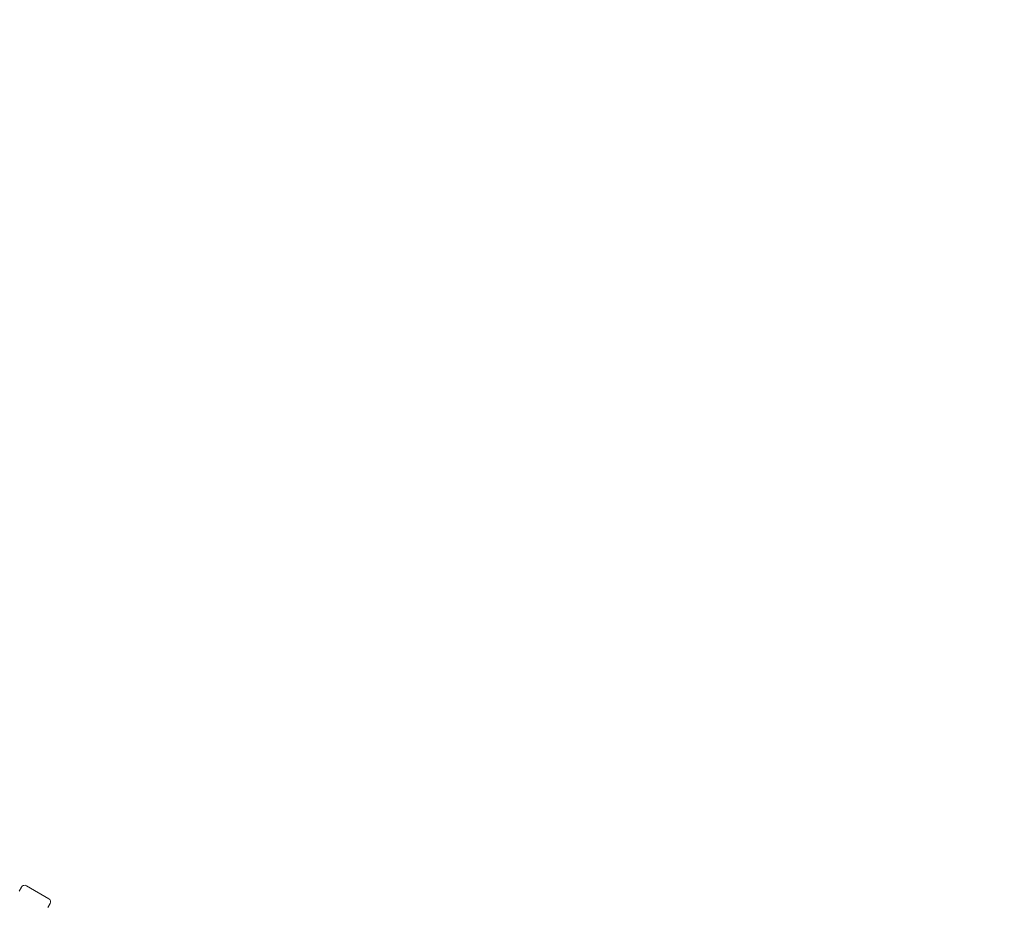
# Model space of a CAD drawing. Units: millimetres. Extents: x 6377 to 19210, y 3781 to 14916.
# Drawn here: x 14793 to 15629, y 7051 to 7803 of the extents above; entities that cross this region are included whole.
import ezdxf

# ---------------------------------------------------------------- set-up
doc = ezdxf.new("R2010")
doc.units = ezdxf.units.MM
doc.header["$LTSCALE"] = 60
doc.layers.add('Dimension (ISO)', color=7, linetype='Continuous', lineweight=18)
doc.layers.add('Visible (ISO)', color=7, linetype='Continuous', lineweight=18)
doc.styles.add('Note Text (ISO)', font='tahoma.ttf')
doc.dimstyles.new('Aplay Dimension Styles M', dxfattribs={"dimscale": 60, "dimtxt": 2.5, "dimasz": 2.5, "dimexe": 3.175, "dimexo": 2, "dimgap": 0.762, "dimtad": 1, "dimdec": 1, "dimlfac": 0.001, "dimrnd": 1e-08, "dimzin": 0, "dimdsep": 46, "dimtxsty": 'Note Text (ISO)', "dimcen": 0.09, "dimdle": 10, "dimclrd": 256, "dimclre": 256, "dimclrt": 7, "dimadec": 0, "dimazin": 0, "dimtfac": 1.40208, "dimtofl": 0, "dimtmove": 0, "dimatfit": 3, "dimfxl": 1, "dimtolj": 1, "dimtzin": 0, "dimlwd": -1, "dimlwe": -1, "dimarcsym": 0})

# ---------------------------------------------------------------- blocks, each defined once
blk = doc.blocks.new('*D32')
at = {"layer": 'Defpoints', "color": 0, "transparency": 16777216}
for p in [(16454.01, 13206.11), (7985.03, 9006.11), (16454.01, 5951.23)]:
    blk.add_point(p, dxfattribs=at)
at = {"layer": 'Dimension (ISO)', "transparency": 16777216}
for p, q in [((7985.03, 9126.11), (7985.03, 13396.61)), ((16454.01, 6071.23), (16454.01, 13396.61)), ((8135.03, 13206.11), (16304.01, 13206.11))]:
    blk.add_line(p, q, dxfattribs=at)
for points in [[(8135.03, 13231.11), (8135.03, 13181.11), (7985.03, 13206.11)], [(16304.01, 13231.11), (16304.01, 13181.11), (16454.01, 13206.11)]]:
    blk.add_solid(points, dxfattribs=at)
at = {"layer": 'Dimension (ISO)', "color": 7, "transparency": 16777216, "insert": (12219.52, 13408.68), "char_height": 150, "attachment_point": 2, "style": 'Note Text (ISO)'}
blk.add_mtext('\\A1;8.5 m', dxfattribs=at)
blk = doc.blocks.new('*D33')
at = {"layer": 'Defpoints', "color": 0, "transparency": 16777216}
for p in [(11947.93, 12604.23), (17164.01, 12604.23), (16204.01, 5701.23)]:
    blk.add_point(p, dxfattribs=at)
at = {"layer": 'Dimension (ISO)', "transparency": 16777216}
for p, q in [((12067.93, 12604.23), (17354.51, 12604.23)), ((17164.01, 5851.23), (17164.01, 12454.23)), ((16324.01, 5701.23), (17354.51, 5701.23))]:
    blk.add_line(p, q, dxfattribs=at)
for points in [[(17139.01, 12454.23), (17189.01, 12454.23), (17164.01, 12604.23)], [(17139.01, 5851.23), (17189.01, 5851.23), (17164.01, 5701.23)]]:
    blk.add_solid(points, dxfattribs=at)
at = {"layer": 'Dimension (ISO)', "color": 7, "transparency": 16777216, "insert": (16962.15, 9152.73), "char_height": 150, "attachment_point": 2, "rotation": 90, "style": 'Note Text (ISO)'}
blk.add_mtext('\\A1;6.9 m', dxfattribs=at)

msp = doc.modelspace()

# ---------------------------------------------------------------- linework, layer by layer
at = {"layer": 'Visible (ISO)'}
for p, q in [((14794.35, 7067.63), (14792.35, 7064.16)), ((14798.45, 7068.72), (14817.5, 7057.72)), ((14818.6, 7053.63), (14816.6, 7050.16))]:
    msp.add_line(p, q, dxfattribs=at)
for centre, start, end in [((14796.95, 7066.13), 60, 150), ((14816, 7055.13), 330, 60)]:
    msp.add_arc(centre, 3, start, end, dxfattribs=at)

# ---------------------------------------------------------------- dimensions: what is measured, and where the dimension line sits
at = {"layer": 'Dimension (ISO)'}
for base, p1, p2, angle, picture, middle in [((16454.01, 13206.11), (7985.03, 9006.11), (16454.01, 5951.23), 180, '*D32', (12219.52, 13206.11)), ((17164.01, 12604.23), (16204.01, 5701.23), (11947.93, 12604.23), 90, '*D33', (17164.01, 9152.73))]:
    dim = msp.add_linear_dim(base=base, p1=p1, p2=p2, angle=angle, text='<> m', dimstyle='Aplay Dimension Styles M', override={"dimgap": 0.762, "dimdec": 1, "dimlfac": 0.001, "dimpost": '', "dimtol": 0, "dimlim": 0, "dimtp": 0, "dimtm": 0, "dimtdec": 2, "dimatfit": 1}, dxfattribs=at)
    dim.commit()
    dim.dimension.update_dxf_attribs({"geometry": picture, "text_midpoint": middle, "dimtype": 160})

doc.saveas('drawing.dxf')
